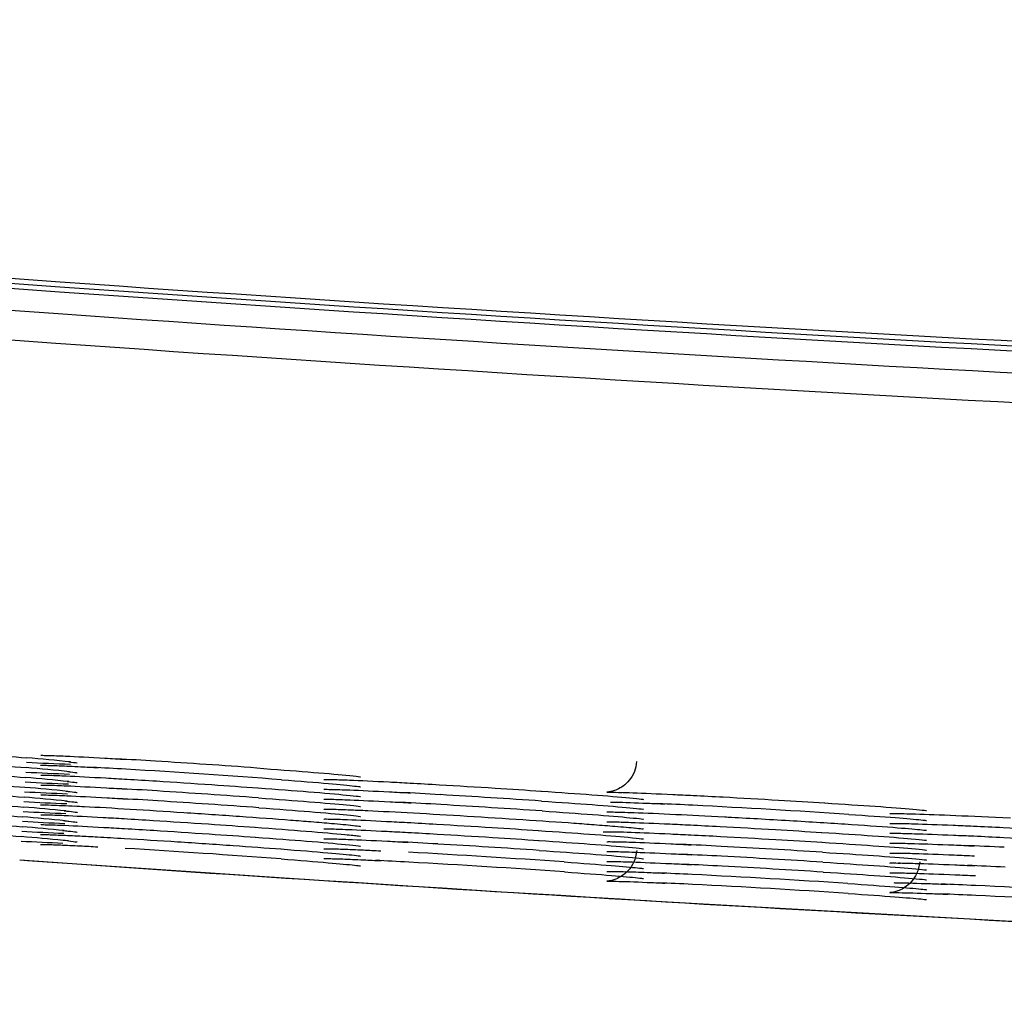
# Model space of a CAD drawing. Extents: x 97 to 993, y 101 to 752.
# Drawn here: x 816 to 818, y 707 to 709 of the extents above; entities that cross this region are included whole.
import ezdxf

# ---------------------------------------------------------------- set-up
doc = ezdxf.new("R2010")
doc.units = 0
for name, color, linetype in [('24D16262_1-BOTTO', 7, 'CONTINUOUS'), ('24D16272-TOP_COV', 7, 'CONTINUOUS'), ('24F49332_FRONT_P', 7, 'CONTINUOUS'), ('DEFAULT', 7, 'CONTINUOUS')]:
    doc.layers.add(name, color=color, linetype=linetype)

# ---------------------------------------------------------------- blocks, each defined once
blk = doc.blocks.new('SE6')
at = {"layer": '24D16262_1-BOTTO', "color": 7, "linetype": 'CONTINUOUS'}
blk.add_arc((824.9964, 836.558), 129.75, 265.983281, 267.172282, dxfattribs=at)
at = {"layer": '24D16272-TOP_COV', "color": 7, "linetype": 'CONTINUOUS'}
for centre, radius, start, end in [((818.6396, 746.0309), 37.7307, 259.16993, 265.98328), ((818.6396, 746.0309), 37.7198, 259.16993, 265.98328), ((818.6396, 746.0309), 37.7418, 259.16993, 265.98328), ((824.9964, 836.558), 128.4807, 265.983281, 269.697604), ((824.9964, 836.558), 128.4698, 265.983281, 269.697604), ((824.9964, 836.558), 128.4918, 265.983281, 269.697604)]:
    blk.add_arc(centre, radius, start, end, dxfattribs=at)
at = {"layer": '24F49332_FRONT_P', "color": 7, "linetype": 'CONTINUOUS'}
blk.add_line((815.9077, 707.127), (815.9253, 707.1258), dxfattribs=at)
for centre, radius, start, end in [((818.6396, 746.0309), 37.8556, 259.16993, 265.98328), ((818.6396, 746.0309), 37.7901, 262.89996, 265.98328), ((824.9964, 836.558), 128.5401, 265.983281, 267.732952), ((824.9964, 836.558), 128.6056, 265.983281, 269.697604), ((816.1473, 711.2127), 3.8764, 266.6812, 268.1136), ((815.5851, 703.2497), 4.1167, 83.9354, 85.2841), ((815.6579, 698.8658), 8.497, 86.29071, 86.86581), ((814.7033, 683.5241), 23.8684, 85.8484, 86.38663), ((816.1557, 711.3696), 4.0554, 266.6873, 268.0493), ((815.5672, 703.0344), 4.3109, 83.9979, 85.2791), ((815.779, 701.4608), 5.8776, 86.45923, 87.179), ((814.7601, 684.317), 23.0517, 85.7053, 86.56325), ((816.1639, 711.5207), 4.2285, 266.6911, 267.9905), ((815.5507, 702.8329), 4.4912, 84.0541, 85.2774), ((816.1704, 711.6343), 4.3641, 266.6882, 267.9405), ((815.5343, 702.6309), 4.6721, 84.1071, 85.2768), ((815.6361, 698.431), 8.8669, 86.27911, 86.85756), ((814.7052, 683.4747), 23.8521, 85.84104, 86.37924), ((816.3042, 698.4203), 8.8667, 86.55523, 87.13472), ((816.1781, 711.7731), 4.525, 266.6887, 267.89), ((815.5174, 702.4242), 4.8578, 84.1572, 85.2762), ((815.6375, 698.4134), 8.8625, 86.27752, 86.85229), ((814.7061, 683.4617), 23.8432, 85.83846, 86.3767), ((816.3053, 698.4001), 8.865, 86.55382, 87.12984), ((815.4462, 683.4751), 23.8365, 86.11703, 86.65529), ((816.1859, 711.9114), 4.6853, 266.6884, 267.8425), ((815.5006, 702.2176), 5.0432, 84.2043, 85.2764), ((815.447, 683.4615), 23.8282, 86.11467, 86.65297), ((817.0816, 701.2634), 5.9923, 87.00205, 87.72749), ((816.2359, 684.2714), 23.0053, 86.25309, 87.11178), ((816.1939, 712.0541), 4.8501, 266.6882, 267.7971), ((815.4839, 702.0113), 5.2284, 84.2488, 85.2774), ((816.2016, 712.19), 5.0081, 266.6865, 267.7546), ((815.4673, 701.805), 5.4136, 84.2909, 85.2789), ((816.2094, 712.3252), 5.1653, 266.6843, 267.7143), ((815.4507, 701.5987), 5.5987, 84.3308, 85.281), ((815.9277, 706.4036), 0.7701, 83.4264, 84.5963), ((816.3143, 698.532), 8.6455, 86.56998, 87.15927), ((814.7623, 684.1419), 23.0517, 85.71385, 86.57187), ((815.4994, 684.1438), 23.0349, 85.98897, 86.84719), ((815.4467, 683.352), 23.8502, 86.13281, 86.67127), ((816.9831, 698.5522), 8.6177, 86.8459, 87.43439), ((816.1876, 683.3555), 23.8351, 86.4079, 86.94643), ((817.6522, 698.5866), 8.5789, 87.12279, 87.70954), ((824.9966, 836.5648), 129.7565, 265.991157, 269.697501), ((816.4336, 701.258), 5.8734, 86.74471, 87.46077), ((815.4999, 684.1261), 23.0307, 85.98754, 86.84586), ((816.9901, 698.6304), 8.5174, 86.84871, 87.42591), ((816.188, 683.3374), 23.8314, 86.40592, 86.94445), ((816.993, 698.628), 8.4978, 86.85399, 87.41494), ((816.1885, 683.32), 23.8269, 86.40391, 86.94246), ((817.6584, 698.6084), 8.5131, 87.13002, 87.69212), ((817.0852, 701.191), 5.9116, 87.014, 87.73959), ((816.2372, 684.1119), 23.0118, 86.26192, 87.12051), ((817.0837, 701.1348), 5.946, 87.0099, 87.73886), ((816.2376, 684.0948), 23.007, 86.26055, 87.11926), ((817.7378, 701.1348), 5.9421, 87.28729, 88.01632), ((816.9742, 684.099), 22.9951, 86.53694, 87.39576), ((817.7368, 701.084), 5.9711, 87.28477, 88.01439), ((816.9746, 684.0817), 22.9904, 86.5357, 87.39464)]:
    blk.add_arc(centre, radius, start, end, dxfattribs=at)
for points, knots in [([(815.344, 707.3951), (815.3537, 707.3947), (815.3657, 707.3941), (815.3798, 707.3933), (815.4031, 707.3919), (815.4326, 707.3899), (815.4657, 707.3876), (815.499, 707.3853), (815.5369, 707.3826), (815.5762, 707.3797), (815.6156, 707.3768), (815.6576, 707.3736), (815.6986, 707.3704), (815.7396, 707.3673), (815.7809, 707.3641), (815.8189, 707.361), (815.8569, 707.358), (815.8928, 707.355), (815.9236, 707.3524)], [0, 0, 0, 0, 0.107327, 0.107327, 0.107327, 0.285598, 0.285598, 0.285598, 0.464348, 0.464348, 0.464348, 0.643205, 0.643205, 0.643205, 0.821817, 0.821817, 0.821817, 1, 1, 1, 1]), ([(815.3443, 707.3732), (815.3537, 707.3728), (815.3652, 707.3722), (815.3786, 707.3714), (815.4017, 707.3701), (815.431, 707.3682), (815.464, 707.3659), (815.4972, 707.3636), (815.5349, 707.3609), (815.5742, 707.3579), (815.6136, 707.355), (815.6555, 707.3519), (815.6965, 707.3487), (815.7376, 707.3456), (815.7788, 707.3423), (815.817, 707.3393), (815.8551, 707.3363), (815.8911, 707.3333), (815.922, 707.3307)], [0, 0, 0, 0, 0.103644, 0.103644, 0.103644, 0.282624, 0.282624, 0.282624, 0.462089, 0.462089, 0.462089, 0.641669, 0.641669, 0.641669, 0.82101, 0.82101, 0.82101, 1, 1, 1, 1]), ([(815.3453, 707.3513), (815.3542, 707.3509), (815.365, 707.3503), (815.3774, 707.3496), (815.4003, 707.3483), (815.4294, 707.3464), (815.4623, 707.3441), (815.4953, 707.3418), (815.533, 707.3391), (815.5722, 707.3362), (815.6115, 707.3333), (815.6534, 707.3302), (815.6944, 707.327), (815.7355, 707.3239), (815.7768, 707.3206), (815.8151, 707.3176), (815.8532, 707.3145), (815.8894, 707.3116), (815.9205, 707.3089)], [0, 0, 0, 0, 0.097463, 0.097463, 0.097463, 0.277647, 0.277647, 0.277647, 0.458322, 0.458322, 0.458322, 0.639122, 0.639122, 0.639122, 0.819687, 0.819687, 0.819687, 1, 1, 1, 1]), ([(815.9541, 707.3578), (815.9541, 707.3578), (815.9543, 707.3579), (815.9584, 707.358), (815.9686, 707.3577), (815.9762, 707.3575)], [0, 0, 0, 0, 0.0354329, 0.4171139, 1, 1, 1, 1]), ([(815.9717, 707.3577), (815.9819, 707.3574), (815.9944, 707.3569), (816.009, 707.3563), (816.0328, 707.3552), (816.0627, 707.3537), (816.0961, 707.3518), (816.1109, 707.3509), (816.1265, 707.35), (816.1426, 707.3491)], [0, 0, 0, 0, 0.29966, 0.29966, 0.29966, 0.787103, 0.787103, 0.787103, 1, 1, 1, 1]), ([(816.0165, 707.3436), (816.0182, 707.3434), (816.0286, 707.3423), (816.0352, 707.3412), (816.035, 707.3413)], [0, 0, 0, 0, 0.136619, 1, 1, 1, 1]), ([(817.2702, 707.3445), (817.2693, 707.3362), (817.2675, 707.322), (817.2556, 707.3031), (817.2417, 707.29), (817.2283, 707.2823), (817.2175, 707.2786), (817.2108, 707.2771), (817.2068, 707.2766), (817.2044, 707.2764), (817.205, 707.2764), (817.213, 707.2766), (817.2276, 707.2762), (817.2381, 707.2759)], [0, 0, 0, 0, 0.090518, 0.181, 0.25593, 0.31914, 0.369092, 0.405726, 0.441015, 0.489678, 0.575265, 0.751743, 1, 1, 1, 1]), ([(815.3476, 707.3293), (815.3557, 707.3289), (815.3653, 707.3284), (815.3762, 707.3278), (815.3988, 707.3265), (815.4278, 707.3246), (815.4605, 707.3223), (815.4933, 707.3201), (815.5309, 707.3174), (815.57, 707.3145), (815.6092, 707.3116), (815.6511, 707.3084), (815.6922, 707.3053), (815.7332, 707.3022), (815.7746, 707.2989), (815.8129, 707.2959), (815.8513, 707.2928), (815.8876, 707.2898), (815.919, 707.2872)], [0, 0, 0, 0, 0.087086, 0.087086, 0.087086, 0.26916, 0.26916, 0.26916, 0.45178, 0.45178, 0.45178, 0.634578, 0.634578, 0.634578, 0.817193, 0.817193, 0.817193, 1, 1, 1, 1]), ([(815.954, 707.336), (815.954, 707.336), (815.9558, 707.336), (815.9668, 707.336), (815.9861, 707.3352), (816.0002, 707.3347)], [0, 0, 0, 0, 0.125527, 0.48099, 1, 1, 1, 1]), ([(815.996, 707.335), (816.0094, 707.3344), (816.0251, 707.3337), (816.0425, 707.3328), (816.0547, 707.3322), (816.0678, 707.3315), (816.0817, 707.3307)], [0, 0, 0, 0, 0.592187, 0.592187, 0.592187, 1, 1, 1, 1]), ([(816.0144, 707.322), (816.0166, 707.3217), (816.0264, 707.3207), (816.0335, 707.3197), (816.035, 707.3194), (816.035, 707.3194)], [0, 0, 0, 0, 0.161165, 0.848865, 1, 1, 1, 1]), ([(816.4313, 707.3299), (816.4747, 707.3267), (816.55, 707.321), (816.6249, 707.3145), (816.6544, 707.3113), (816.6604, 707.3103), (816.6604, 707.3103)], [0, 0, 0, 0, 0.3367097, 0.6896029, 0.8998502, 1, 1, 1, 1]), ([(815.3397, 707.3077), (815.349, 707.3074), (815.3609, 707.3068), (815.375, 707.3059), (815.3975, 707.3047), (815.4263, 707.3028), (815.4589, 707.3005), (815.4915, 707.2983), (815.529, 707.2956), (815.5681, 707.2927), (815.6072, 707.2899), (815.649, 707.2867), (815.6901, 707.2836), (815.7311, 707.2804), (815.7726, 707.2772), (815.811, 707.2741), (815.8495, 707.2711), (815.8859, 707.2681), (815.9174, 707.2654)], [0, 0, 0, 0, 0.110978, 0.110978, 0.110978, 0.288257, 0.288257, 0.288257, 0.466074, 0.466074, 0.466074, 0.644072, 0.644072, 0.644072, 0.821898, 0.821898, 0.821898, 1, 1, 1, 1]), ([(815.9541, 707.3141), (815.9541, 707.3141), (815.9545, 707.3141), (815.9599, 707.3142), (815.9717, 707.3138), (815.9803, 707.3136)], [0, 0, 0, 0, 0.06653, 0.450226, 1, 1, 1, 1]), ([(815.9757, 707.3139), (815.9855, 707.3135), (815.9972, 707.3131), (816.0106, 707.3125), (816.0346, 707.3114), (816.0647, 707.3098), (816.0983, 707.3079), (816.1132, 707.3071), (816.1288, 707.3061), (816.1451, 707.3052)], [0, 0, 0, 0, 0.279692, 0.279692, 0.279692, 0.781166, 0.781166, 0.781166, 1, 1, 1, 1]), ([(816.0124, 707.3003), (816.0151, 707.3), (816.0253, 707.2989), (816.033, 707.2979), (816.0349, 707.2975), (816.0349, 707.2975)], [0, 0, 0, 0, 0.182296, 0.816279, 1, 1, 1, 1]), ([(816.1451, 707.3052), (816.1658, 707.3039), (816.1876, 707.3026), (816.2098, 707.3012), (816.2494, 707.2987), (816.2914, 707.2959), (816.3323, 707.2931), (816.3671, 707.2908), (816.4019, 707.2883), (816.4347, 707.2859)], [0, 0, 0, 0, 0.231561, 0.231561, 0.231561, 0.647063, 0.647063, 0.647063, 1, 1, 1, 1]), ([(816.4864, 707.3039), (816.5273, 707.3008), (816.5921, 707.2957), (816.6452, 707.2906), (816.6595, 707.2886), (816.6603, 707.2885), (816.6603, 707.2885)], [0, 0, 0, 0, 0.415881, 0.782562, 0.977266, 1, 1, 1, 1]), ([(816.5794, 707.3047), (816.5794, 707.3047), (816.5799, 707.3047), (816.5853, 707.3048), (816.5972, 707.3045), (816.6059, 707.3043)], [0, 0, 0, 0, 0.06763, 0.451019, 1, 1, 1, 1]), ([(816.6013, 707.3045), (816.611, 707.3042), (816.6227, 707.3038), (816.6361, 707.3033), (816.6601, 707.3023), (816.6902, 707.3009), (816.7239, 707.2991), (816.7386, 707.2984), (816.754, 707.2976), (816.77, 707.2967)], [0, 0, 0, 0, 0.279755, 0.279755, 0.279755, 0.782973, 0.782973, 0.782973, 1, 1, 1, 1]), ([(816.77, 707.2967), (816.7909, 707.2955), (816.8129, 707.2943), (816.8354, 707.293), (816.8749, 707.2907), (816.9169, 707.2881), (816.9578, 707.2855), (816.9926, 707.2833), (817.0274, 707.281), (817.0602, 707.2788)], [0, 0, 0, 0, 0.23313, 0.23313, 0.23313, 0.647772, 0.647772, 0.647772, 1, 1, 1, 1]), ([(815.339, 707.2859), (815.3482, 707.2855), (815.3599, 707.2849), (815.3739, 707.2841), (815.3962, 707.2828), (815.4248, 707.281), (815.4572, 707.2788), (815.4898, 707.2765), (815.5271, 707.2739), (815.5661, 707.271), (815.6051, 707.2681), (815.6469, 707.265), (815.688, 707.2618), (815.7291, 707.2587), (815.7706, 707.2555), (815.8091, 707.2524), (815.8477, 707.2494), (815.8843, 707.2464), (815.9159, 707.2437)], [0, 0, 0, 0, 0.110882, 0.110882, 0.110882, 0.288158, 0.288158, 0.288158, 0.465973, 0.465973, 0.465973, 0.643975, 0.643975, 0.643975, 0.821807, 0.821807, 0.821807, 1, 1, 1, 1]), ([(815.9541, 707.2922), (815.9541, 707.2922), (815.9542, 707.2922), (815.9582, 707.2924), (815.9682, 707.2921), (815.976, 707.2919)], [0, 0, 0, 0, 0.027772, 0.401087, 1, 1, 1, 1]), ([(815.9716, 707.2921), (815.9823, 707.2918), (815.9957, 707.2913), (816.0114, 707.2906), (816.0355, 707.2895), (816.0658, 707.2879), (816.0995, 707.286), (816.1144, 707.2851), (816.1301, 707.2842), (816.1463, 707.2832)], [0, 0, 0, 0, 0.311065, 0.311065, 0.311065, 0.7907471, 0.7907471, 0.7907471, 1, 1, 1, 1]), ([(816.0104, 707.2787), (816.0136, 707.2783), (816.0242, 707.2772), (816.0326, 707.2761), (816.0349, 707.2756), (816.0349, 707.2756)], [0, 0, 0, 0, 0.200618, 0.79041, 1, 1, 1, 1]), ([(816.4338, 707.286), (816.477, 707.2828), (816.5521, 707.2772), (816.6256, 707.2707), (816.6544, 707.2676), (816.6605, 707.2666), (816.6604, 707.2666)], [0, 0, 0, 0, 0.339096, 0.6943, 0.897104, 1, 1, 1, 1]), ([(816.5794, 707.2828), (816.5794, 707.2828), (816.5795, 707.2828), (816.5836, 707.283), (816.5936, 707.2827), (816.6013, 707.2825)], [0, 0, 0, 0, 0.0279732, 0.4010181, 1, 1, 1, 1]), ([(816.597, 707.2828), (816.6077, 707.2825), (816.6211, 707.282), (816.6368, 707.2814), (816.661, 707.2804), (816.6912, 707.279), (816.7249, 707.2772), (816.7396, 707.2765), (816.7551, 707.2756), (816.7712, 707.2748)], [0, 0, 0, 0, 0.311964, 0.311964, 0.311964, 0.792726, 0.792726, 0.792726, 1, 1, 1, 1]), ([(817.0593, 707.2788), (817.1024, 707.2758), (817.1775, 707.2706), (817.2509, 707.2645), (817.2797, 707.2615), (817.2858, 707.2606), (817.2857, 707.2606)], [0, 0, 0, 0, 0.339054, 0.694234, 0.896812, 1, 1, 1, 1]), ([(817.2336, 707.2762), (817.242, 707.276), (817.2515, 707.2756), (817.2621, 707.2753), (817.2862, 707.2744), (817.3165, 707.2731), (817.3502, 707.2715), (817.3647, 707.2708), (817.38, 707.2701), (817.3958, 707.2693)], [0, 0, 0, 0, 0.23514, 0.23514, 0.23514, 0.771495, 0.771495, 0.771495, 1, 1, 1, 1]), ([(815.336, 707.2641), (815.3453, 707.2637), (815.3578, 707.2631), (815.3728, 707.2623), (815.3949, 707.261), (815.4233, 707.2592), (815.4556, 707.257), (815.488, 707.2548), (815.5252, 707.2521), (815.5642, 707.2493), (815.6031, 707.2464), (815.6449, 707.2433), (815.686, 707.2401), (815.7271, 707.237), (815.7686, 707.2338), (815.8072, 707.2307), (815.8458, 707.2276), (815.8826, 707.2246), (815.9144, 707.2219)], [0, 0, 0, 0, 0.119304, 0.119304, 0.119304, 0.294883, 0.294883, 0.294883, 0.470997, 0.470997, 0.470997, 0.647298, 0.647298, 0.647298, 0.823435, 0.823435, 0.823435, 1, 1, 1, 1]), ([(815.9541, 707.2704), (815.9541, 707.2704), (815.9542, 707.2704), (815.9585, 707.2705), (815.9688, 707.2702), (815.9767, 707.27)], [0, 0, 0, 0, 0.033003, 0.405706, 1, 1, 1, 1]), ([(815.9723, 707.2702), (815.9831, 707.2699), (815.9965, 707.2694), (816.0122, 707.2686), (816.0365, 707.2675), (816.0668, 707.2659), (816.1006, 707.264), (816.1156, 707.2632), (816.1313, 707.2623), (816.1475, 707.2613)], [0, 0, 0, 0, 0.310136, 0.310136, 0.310136, 0.790506, 0.790506, 0.790506, 1, 1, 1, 1]), ([(816.0083, 707.257), (816.0121, 707.2566), (816.0233, 707.2554), (816.0324, 707.2542), (816.035, 707.2538), (816.035, 707.2538)], [0, 0, 0, 0, 0.217432, 0.776732, 1, 1, 1, 1]), ([(816.4351, 707.264), (816.4782, 707.2608), (816.5531, 707.2552), (816.6259, 707.2488), (816.6544, 707.2457), (816.6605, 707.2447), (816.6604, 707.2447)], [0, 0, 0, 0, 0.340178, 0.696445, 0.8952, 1, 1, 1, 1]), ([(816.5794, 707.2609), (816.5794, 707.2609), (816.5796, 707.261), (816.5838, 707.2611), (816.5941, 707.2608), (816.602, 707.2607)], [0, 0, 0, 0, 0.0327447, 0.405222, 1, 1, 1, 1]), ([(816.5977, 707.2609), (816.6084, 707.2606), (816.6219, 707.2601), (816.6376, 707.2595), (816.6618, 707.2585), (816.6922, 707.2571), (816.726, 707.2553), (816.7407, 707.2545), (816.7563, 707.2537), (816.7723, 707.2528)], [0, 0, 0, 0, 0.311126, 0.311126, 0.311126, 0.792514, 0.792514, 0.792514, 1, 1, 1, 1]), ([(817.0604, 707.2569), (817.1035, 707.2539), (817.1784, 707.2487), (817.2512, 707.2426), (817.2797, 707.2397), (817.2858, 707.2387), (817.2857, 707.2387)], [0, 0, 0, 0, 0.34012, 0.696338, 0.895238, 1, 1, 1, 1]), ([(817.2126, 707.2547), (817.2164, 707.2547), (817.2208, 707.2546), (817.2256, 707.2545), (817.2428, 707.2541), (817.2666, 707.2533), (817.2951, 707.2521), (817.3071, 707.2516), (817.32, 707.2511), (817.3337, 707.2504)], [0, 0, 0, 0, 0.165576, 0.165576, 0.165576, 0.75444, 0.75444, 0.75444, 1, 1, 1, 1]), ([(817.3958, 707.2693), (817.4169, 707.2682), (817.4391, 707.2671), (817.4618, 707.2659), (817.5014, 707.2638), (817.5434, 707.2614), (817.5843, 707.259), (817.619, 707.257), (817.6538, 707.2549), (817.6865, 707.2528)], [0, 0, 0, 0, 0.234711, 0.234711, 0.234711, 0.648515, 0.648515, 0.648515, 1, 1, 1, 1]), ([(817.6856, 707.2528), (817.7287, 707.25), (817.8036, 707.2452), (817.8765, 707.2395), (817.905, 707.2367), (817.9111, 707.2357), (817.911, 707.2357)], [0, 0, 0, 0, 0.339857, 0.695867, 0.895539, 1, 1, 1, 1]), ([(815.3355, 707.2422), (815.3447, 707.2419), (815.3568, 707.2413), (815.3716, 707.2405), (815.3935, 707.2392), (815.4217, 707.2374), (815.4538, 707.2352), (815.4861, 707.233), (815.5233, 707.2304), (815.5622, 707.2275), (815.6011, 707.2247), (815.6429, 707.2215), (815.684, 707.2184), (815.725, 707.2153), (815.7666, 707.212), (815.8053, 707.209), (815.844, 707.2059), (815.8809, 707.2029), (815.9129, 707.2002)], [0, 0, 0, 0, 0.118246, 0.118246, 0.118246, 0.293976, 0.293976, 0.293976, 0.470577, 0.470577, 0.470577, 0.646992, 0.646992, 0.646992, 0.823252, 0.823252, 0.823252, 1, 1, 1, 1]), ([(815.954, 707.2485), (815.954, 707.2485), (815.9541, 707.2485), (815.9586, 707.2486), (815.979, 707.2482), (816.0098, 707.2468), (816.0317, 707.2458)], [0, 0, 0, 0, 0.008957, 0.169565, 0.51114, 1, 1, 1, 1]), ([(816.0063, 707.2353), (816.0105, 707.2349), (816.0223, 707.2337), (816.032, 707.2324), (816.035, 707.2319), (816.035, 707.2319)], [0, 0, 0, 0, 0.2314292, 0.757919, 1, 1, 1, 1]), ([(816.0287, 707.246), (816.0357, 707.2456), (816.0431, 707.2453), (816.0508, 707.2449), (816.0801, 707.2434), (816.1147, 707.2414), (816.1519, 707.2391), (816.1891, 707.2369), (816.2297, 707.2343), (816.2705, 707.2317), (816.3114, 707.229), (816.3535, 707.2261), (816.3934, 707.2233), (816.4332, 707.2205), (816.4719, 707.2176), (816.5063, 707.215), (816.5221, 707.2138), (816.5372, 707.2126), (816.5512, 707.2114)], [0, 0, 0, 0, 0.055583, 0.055583, 0.055583, 0.267542, 0.267542, 0.267542, 0.479507, 0.479507, 0.479507, 0.691758, 0.691758, 0.691758, 0.903541, 0.903541, 0.903541, 1, 1, 1, 1]), ([(816.4363, 707.242), (816.4794, 707.2388), (816.5542, 707.2333), (816.6262, 707.2269), (816.6544, 707.2238), (816.6605, 707.2228), (816.6604, 707.2229)], [0, 0, 0, 0, 0.341353, 0.69878, 0.89334, 1, 1, 1, 1]), ([(816.5793, 707.2391), (816.5793, 707.2391), (816.5825, 707.2392), (816.5979, 707.2391), (816.6224, 707.2381), (816.6394, 707.2375)], [0, 0, 0, 0, 0.158834, 0.517572, 1, 1, 1, 1]), ([(816.6352, 707.2377), (816.6476, 707.2372), (816.6615, 707.2366), (816.6766, 707.2359), (816.7059, 707.2345), (816.7406, 707.2327), (816.7778, 707.2307), (816.815, 707.2286), (816.8556, 707.2262), (816.8964, 707.2237), (816.9373, 707.2213), (816.9794, 707.2186), (817.0193, 707.216), (817.059, 707.2133), (817.0977, 707.2107), (817.1321, 707.2082), (817.1477, 707.2071), (817.1626, 707.206), (817.1765, 707.2049)], [0, 0, 0, 0, 0.103457, 0.103457, 0.103457, 0.304885, 0.304885, 0.304885, 0.506298, 0.506298, 0.506298, 0.708004, 0.708004, 0.708004, 0.9093, 0.9093, 0.9093, 1, 1, 1, 1]), ([(817.0616, 707.235), (817.1046, 707.232), (817.1794, 707.2268), (817.2515, 707.2207), (817.2797, 707.2178), (817.2858, 707.2168), (817.2857, 707.2169)], [0, 0, 0, 0, 0.341197, 0.698481, 0.893537, 1, 1, 1, 1]), ([(817.2047, 707.2327), (817.2047, 707.2327), (817.2068, 707.2328), (817.2212, 707.2328), (817.2656, 707.2316), (817.3515, 707.2279), (817.4243, 707.2241), (817.4653, 707.2219)], [0, 0, 0, 0, 0.049335, 0.179742, 0.415722, 0.719711, 1, 1, 1, 1]), ([(817.83, 707.2293), (817.83, 707.2293), (817.8318, 707.2294), (817.8454, 707.2295), (817.8872, 707.2286), (817.9743, 707.2253), (818.0506, 707.2217), (818.0965, 707.2196)], [0, 0, 0, 0, 0.044103, 0.165335, 0.392605, 0.688669, 1, 1, 1, 1]), ([(815.3351, 707.2203), (815.3441, 707.22), (815.356, 707.2194), (815.3705, 707.2186), (815.3922, 707.2174), (815.4203, 707.2156), (815.4523, 707.2134), (815.4844, 707.2112), (815.5214, 707.2086), (815.5601, 707.2058), (815.599, 707.2029), (815.6408, 707.1998), (815.682, 707.1967), (815.723, 707.1935), (815.7646, 707.1903), (815.8034, 707.1872), (815.8422, 707.1842), (815.8792, 707.1812), (815.9113, 707.1785)], [0, 0, 0, 0, 0.1174342, 0.1174342, 0.1174342, 0.2933258, 0.2933258, 0.2933258, 0.469728, 0.469728, 0.469728, 0.6466775, 0.6466775, 0.6466775, 0.8230712, 0.8230712, 0.8230712, 1, 1, 1, 1]), ([(815.9541, 707.2266), (815.9541, 707.2266), (815.9571, 707.2267), (815.9655, 707.2265), (815.9721, 707.2264)], [0, 0, 0, 0, 0.3731992, 1, 1, 1, 1]), ([(815.9678, 707.2266), (815.978, 707.2263), (815.991, 707.2258), (816.0063, 707.2252), (816.0296, 707.2241), (816.0591, 707.2226), (816.0922, 707.2208), (816.1069, 707.2199), (816.1224, 707.219), (816.1385, 707.2181)], [0, 0, 0, 0, 0.314036, 0.314036, 0.314036, 0.791223, 0.791223, 0.791223, 1, 1, 1, 1]), ([(816.0042, 707.2137), (816.009, 707.2132), (816.0212, 707.2119), (816.0316, 707.2106), (816.035, 707.21), (816.035, 707.21)], [0, 0, 0, 0, 0.243833, 0.741593, 1, 1, 1, 1]), ([(816.1385, 707.2181), (816.159, 707.2169), (816.1806, 707.2155), (816.2027, 707.2142), (816.242, 707.2117), (816.284, 707.2089), (816.3249, 707.2062), (816.3598, 707.2038), (816.3947, 707.2013), (816.4278, 707.199)], [0, 0, 0, 0, 0.231409, 0.231409, 0.231409, 0.646999, 0.646999, 0.646999, 1, 1, 1, 1]), ([(816.5512, 707.2114), (816.5678, 707.2101), (816.583, 707.2088), (816.5965, 707.2076), (816.6151, 707.206), (816.6308, 707.2045), (816.643, 707.2032)], [0, 0, 0, 0, 0.419382, 0.419382, 0.419382, 1, 1, 1, 1]), ([(816.5794, 707.2172), (816.5794, 707.2172), (816.5825, 707.2173), (816.5912, 707.2172), (816.598, 707.217)], [0, 0, 0, 0, 0.378012, 1, 1, 1, 1]), ([(816.5936, 707.2172), (816.6039, 707.217), (816.6168, 707.2166), (816.6322, 707.216), (816.6556, 707.2151), (816.6851, 707.2137), (816.7183, 707.212), (816.7328, 707.2112), (816.7481, 707.2104), (816.764, 707.2096)], [0, 0, 0, 0, 0.313915, 0.313915, 0.313915, 0.792905, 0.792905, 0.792905, 1, 1, 1, 1]), ([(816.764, 707.2096), (816.7847, 707.2084), (816.8065, 707.2072), (816.8288, 707.2059), (816.8682, 707.2036), (816.9101, 707.2011), (816.9511, 707.1985), (816.9859, 707.1963), (817.0208, 707.194), (817.0539, 707.1918)], [0, 0, 0, 0, 0.232978, 0.232978, 0.232978, 0.647712, 0.647712, 0.647712, 1, 1, 1, 1]), ([(817.2047, 707.2108), (817.2047, 707.2108), (817.2047, 707.2108), (817.208, 707.211), (817.2168, 707.2108), (817.2237, 707.2107)], [0, 0, 0, 0, 0.003704, 0.382076, 1, 1, 1, 1]), ([(817.2194, 707.2109), (817.2296, 707.2107), (817.2426, 707.2104), (817.2579, 707.2098), (817.2814, 707.209), (817.311, 707.2078), (817.3442, 707.2062), (817.3585, 707.2056), (817.3737, 707.2048), (817.3894, 707.2041)], [0, 0, 0, 0, 0.313812, 0.313812, 0.313812, 0.794609, 0.794609, 0.794609, 1, 1, 1, 1]), ([(817.4653, 707.2219), (817.4708, 707.2216), (817.515, 707.2194), (817.6204, 707.2132), (817.7494, 707.2052), (817.8496, 707.198), (817.8986, 707.1938), (817.9109, 707.1921), (817.9109, 707.1921)], [0, 0, 0, 0, 0.026803, 0.252005, 0.478126, 0.703854, 0.898217, 1, 1, 1, 1]), ([(817.7392, 707.2275), (817.7799, 707.2247), (817.8443, 707.2203), (817.8966, 707.2158), (817.9104, 707.214), (817.9109, 707.2139), (817.9109, 707.2139)], [0, 0, 0, 0, 0.419051, 0.787353, 0.983087, 1, 1, 1, 1]), ([(815.9541, 707.2047), (815.9541, 707.2047), (815.9541, 707.2047), (815.9573, 707.2049), (815.9661, 707.2046), (815.973, 707.2045)], [0, 0, 0, 0, 0.003116, 0.381977, 1, 1, 1, 1]), ([(815.9686, 707.2047), (815.9788, 707.2044), (815.9918, 707.2039), (816.0071, 707.2033), (816.0305, 707.2022), (816.0601, 707.2007), (816.0933, 707.1988), (816.108, 707.198), (816.1235, 707.1971), (816.1396, 707.1961)], [0, 0, 0, 0, 0.3120933, 0.3120933, 0.3120933, 0.7907114, 0.7907114, 0.7907114, 1, 1, 1, 1]), ([(816.0023, 707.192), (816.0071, 707.1915), (816.0199, 707.1902), (816.0311, 707.1888), (816.035, 707.1881), (816.035, 707.1882)], [0, 0, 0, 0, 0.232395, 0.728045, 1, 1, 1, 1]), ([(816.1396, 707.1961), (816.1602, 707.1949), (816.1818, 707.1936), (816.204, 707.1922), (816.2434, 707.1897), (816.2853, 707.187), (816.3263, 707.1842), (816.3611, 707.1818), (816.396, 707.1794), (816.429, 707.177)], [0, 0, 0, 0, 0.231446, 0.231446, 0.231446, 0.646991, 0.646991, 0.646991, 1, 1, 1, 1]), ([(816.4269, 707.199), (816.4705, 707.1958), (816.5464, 707.1901), (816.6236, 707.1834), (816.6543, 707.1801), (816.6604, 707.1791), (816.6603, 707.1792)], [0, 0, 0, 0, 0.332668, 0.681419, 0.903368, 1, 1, 1, 1]), ([(816.5794, 707.1953), (816.5794, 707.1953), (816.5794, 707.1953), (816.5828, 707.1955), (816.5918, 707.1953), (816.5988, 707.1951)], [0, 0, 0, 0, 0.008344, 0.387142, 1, 1, 1, 1]), ([(816.5944, 707.1954), (816.6047, 707.1951), (816.6176, 707.1947), (816.6329, 707.1941), (816.6564, 707.1932), (816.686, 707.1918), (816.7193, 707.1901), (816.7338, 707.1893), (816.7492, 707.1885), (816.7651, 707.1876)], [0, 0, 0, 0, 0.311585, 0.311585, 0.311585, 0.792282, 0.792282, 0.792282, 1, 1, 1, 1]), ([(816.6394, 707.2035), (816.647, 707.2027), (816.6564, 707.2017), (816.6605, 707.201), (816.6604, 707.201)], [0, 0, 0, 0, 0.622579, 1, 1, 1, 1]), ([(816.7651, 707.1876), (816.7858, 707.1865), (816.8077, 707.1853), (816.83, 707.184), (816.8694, 707.1817), (816.9113, 707.1791), (816.9523, 707.1766), (816.9871, 707.1744), (817.022, 707.1721), (817.055, 707.1699)], [0, 0, 0, 0, 0.233017, 0.233017, 0.233017, 0.647715, 0.647715, 0.647715, 1, 1, 1, 1]), ([(817.053, 707.1918), (817.0965, 707.1888), (817.1723, 707.1836), (817.2492, 707.1772), (817.2796, 707.1741), (817.2857, 707.1731), (817.2856, 707.1732)], [0, 0, 0, 0, 0.333255, 0.682636, 0.902965, 1, 1, 1, 1]), ([(817.1765, 707.2049), (817.1932, 707.2036), (817.2086, 707.2024), (817.2222, 707.2013), (817.2408, 707.1998), (817.2564, 707.1984), (817.2685, 707.1971)], [0, 0, 0, 0, 0.421877, 0.421877, 0.421877, 1, 1, 1, 1]), ([(817.1966, 707.189), (817.1989, 707.1891), (817.2019, 707.1892), (817.2057, 707.1892), (817.2169, 707.1892), (817.235, 707.1888), (817.2585, 707.188), (817.2821, 707.1871), (817.3118, 707.1859), (817.3451, 707.1843), (817.3595, 707.1837), (817.3746, 707.1829), (817.3903, 707.1822)], [0, 0, 0, 0, 0.123636, 0.123636, 0.123636, 0.484655, 0.484655, 0.484655, 0.845807, 0.845807, 0.845807, 1, 1, 1, 1]), ([(817.2649, 707.1974), (817.2725, 707.1966), (817.2818, 707.1957), (817.2858, 707.195), (817.2857, 707.195)], [0, 0, 0, 0, 0.626823, 1, 1, 1, 1]), ([(817.3894, 707.2041), (817.4102, 707.203), (817.4322, 707.2019), (817.4548, 707.2007), (817.4942, 707.1986), (817.5361, 707.1963), (817.577, 707.1939), (817.6118, 707.1918), (817.6468, 707.1897), (817.6797, 707.1877)], [0, 0, 0, 0, 0.234553, 0.234553, 0.234553, 0.648418, 0.648418, 0.648418, 1, 1, 1, 1]), ([(817.6789, 707.1877), (817.7223, 707.1849), (817.798, 707.18), (817.8746, 707.1741), (817.905, 707.1711), (817.911, 707.1702), (817.911, 707.1702)], [0, 0, 0, 0, 0.333674, 0.683509, 0.902653, 1, 1, 1, 1]), ([(817.8301, 707.2074), (817.8301, 707.2074), (817.8301, 707.2075), (817.8334, 707.2076), (817.8424, 707.2075), (817.8494, 707.2074)], [0, 0, 0, 0, 0.007025, 0.385297, 1, 1, 1, 1]), ([(817.845, 707.2076), (817.8553, 707.2075), (817.8683, 707.2072), (817.8835, 707.2067), (817.907, 707.206), (817.9367, 707.2049), (817.9699, 707.2035), (817.9841, 707.2029), (817.9991, 707.2023), (818.0146, 707.2016)], [0, 0, 0, 0, 0.313832, 0.313832, 0.313832, 0.796367, 0.796367, 0.796367, 1, 1, 1, 1]), ([(818.0146, 707.2016), (818.0356, 707.2006), (818.0578, 707.1996), (818.0805, 707.1985), (818.1199, 707.1966), (818.1618, 707.1945), (818.2028, 707.1923), (818.2376, 707.1904), (818.2725, 707.1885), (818.3055, 707.1866)], [0, 0, 0, 0, 0.236135, 0.236135, 0.236135, 0.649117, 0.649117, 0.649117, 1, 1, 1, 1]), ([(815.954, 707.1829), (815.954, 707.1829), (815.9561, 707.1829), (815.9681, 707.1829), (815.9887, 707.182), (816.0033, 707.1814)], [0, 0, 0, 0, 0.13717, 0.497986, 1, 1, 1, 1]), ([(815.999, 707.1817), (816.0113, 707.1812), (816.0253, 707.1806), (816.0409, 707.1798), (816.0529, 707.1792), (816.0659, 707.1785), (816.0797, 707.1777)], [0, 0, 0, 0, 0.566128, 0.566128, 0.566128, 1, 1, 1, 1]), ([(816.0158, 707.1687), (816.0232, 707.1678), (816.0318, 707.1669), (816.035, 707.1663), (816.035, 707.1663)], [0, 0, 0, 0, 0.6670353, 1, 1, 1, 1]), ([(816.0797, 707.1777), (816.0982, 707.1767), (816.1182, 707.1755), (816.1392, 707.1743), (816.1757, 707.1721), (816.2159, 707.1696), (816.2566, 707.167), (816.2972, 707.1643), (816.3394, 707.1615), (816.3795, 707.1587), (816.4163, 707.1561), (816.4523, 707.1535), (816.4851, 707.151)], [0, 0, 0, 0, 0.163565, 0.163565, 0.163565, 0.4507089, 0.4507089, 0.4507089, 0.7377205, 0.7377205, 0.7377205, 1, 1, 1, 1]), ([(816.4282, 707.177), (816.4717, 707.1738), (816.5474, 707.1682), (816.624, 707.1615), (816.6543, 707.1583), (816.6604, 707.1573), (816.6603, 707.1573)], [0, 0, 0, 0, 0.3338, 0.683731, 0.902549, 1, 1, 1, 1]), ([(816.5794, 707.1735), (816.5794, 707.1735), (816.5795, 707.1735), (816.5831, 707.1736), (816.5926, 707.1734), (816.5998, 707.1733)], [0, 0, 0, 0, 0.01861, 0.398108, 1, 1, 1, 1]), ([(816.5954, 707.1735), (816.6057, 707.1732), (816.6185, 707.1728), (816.6336, 707.1722), (816.6572, 707.1713), (816.6869, 707.1699), (816.7203, 707.1682), (816.7349, 707.1674), (816.7502, 707.1666), (816.7662, 707.1657)], [0, 0, 0, 0, 0.308171, 0.308171, 0.308171, 0.791336, 0.791336, 0.791336, 1, 1, 1, 1]), ([(817.0541, 707.1699), (817.0976, 707.1669), (817.1732, 707.1616), (817.2495, 707.1554), (817.2797, 707.1523), (817.2857, 707.1513), (817.2857, 707.1513)], [0, 0, 0, 0, 0.334285, 0.684743, 0.902154, 1, 1, 1, 1]), ([(817.2047, 707.1671), (817.2047, 707.1671), (817.2048, 707.1671), (817.2086, 707.1673), (817.2181, 707.1671), (817.2255, 707.167)], [0, 0, 0, 0, 0.021839, 0.401356, 1, 1, 1, 1]), ([(817.2211, 707.1672), (817.2313, 707.167), (817.2442, 707.1666), (817.2592, 707.1661), (817.2828, 707.1653), (817.3126, 707.164), (817.346, 707.1624), (817.3604, 707.1618), (817.3756, 707.161), (817.3913, 707.1602)], [0, 0, 0, 0, 0.307893, 0.307893, 0.307893, 0.792995, 0.792995, 0.792995, 1, 1, 1, 1]), ([(817.3903, 707.1822), (817.4112, 707.1811), (817.4333, 707.18), (817.4558, 707.1788), (817.4952, 707.1767), (817.5372, 707.1743), (817.5781, 707.1719), (817.6129, 707.1699), (817.6478, 707.1678), (817.6808, 707.1657)], [0, 0, 0, 0, 0.234596, 0.234596, 0.234596, 0.648429, 0.648429, 0.648429, 1, 1, 1, 1]), ([(817.6799, 707.1658), (817.7233, 707.163), (817.7989, 707.1581), (817.8749, 707.1522), (817.905, 707.1493), (817.911, 707.1483), (817.911, 707.1483)], [0, 0, 0, 0, 0.334603, 0.685412, 0.901879, 1, 1, 1, 1]), ([(817.8301, 707.1856), (817.8301, 707.1856), (817.8301, 707.1856), (817.8337, 707.1858), (817.843, 707.1856), (817.8501, 707.1856)], [0, 0, 0, 0, 0.014924, 0.393654, 1, 1, 1, 1]), ([(817.8458, 707.1858), (817.856, 707.1856), (817.8689, 707.1853), (817.8841, 707.1848), (817.9077, 707.1841), (817.9374, 707.183), (817.9707, 707.1816), (817.9849, 707.181), (817.9999, 707.1804), (818.0154, 707.1797)], [0, 0, 0, 0, 0.311357, 0.311357, 0.311357, 0.795709, 0.795709, 0.795709, 1, 1, 1, 1]), ([(818.0154, 707.1797), (818.0365, 707.1787), (818.0587, 707.1777), (818.0815, 707.1766), (818.1209, 707.1747), (818.1628, 707.1726), (818.2038, 707.1704), (818.2386, 707.1685), (818.2735, 707.1666), (818.3064, 707.1647)], [0, 0, 0, 0, 0.236176, 0.236176, 0.236176, 0.649133, 0.649133, 0.649133, 1, 1, 1, 1]), ([(815.954, 707.161), (815.954, 707.161), (815.956, 707.1611), (815.9677, 707.161), (815.9878, 707.1602), (816.0022, 707.1596)], [0, 0, 0, 0, 0.133458, 0.492797, 1, 1, 1, 1]), ([(815.9979, 707.1599), (816.0106, 707.1594), (816.0253, 707.1587), (816.0415, 707.1579), (816.0536, 707.1573), (816.0667, 707.1566), (816.0805, 707.1558)], [0, 0, 0, 0, 0.575984, 0.575984, 0.575984, 1, 1, 1, 1]), ([(816.4843, 707.151), (816.5254, 707.1478), (816.5907, 707.1427), (816.6445, 707.1376), (816.6594, 707.1356), (816.6604, 707.1354), (816.6604, 707.1354)], [0, 0, 0, 0, 0.412797, 0.778085, 0.9719, 1, 1, 1, 1]), ([(816.5793, 707.1516), (816.5793, 707.1516), (816.5813, 707.1517), (816.5928, 707.1517), (816.6127, 707.151), (816.627, 707.1505)], [0, 0, 0, 0, 0.131481, 0.489908, 1, 1, 1, 1]), ([(816.6228, 707.1508), (816.6356, 707.1503), (816.6506, 707.1497), (816.6671, 707.1489), (816.6791, 707.1483), (816.692, 707.1477), (816.7056, 707.147)], [0, 0, 0, 0, 0.582721, 0.582721, 0.582721, 1, 1, 1, 1]), ([(817.0553, 707.1479), (817.0987, 707.1449), (817.1742, 707.1397), (817.2498, 707.1335), (817.2797, 707.1304), (817.2857, 707.1294), (817.2857, 707.1294)], [0, 0, 0, 0, 0.33532, 0.686844, 0.901231, 1, 1, 1, 1]), ([(817.2712, 707.1479), (817.2695, 707.1379), (817.2664, 707.1226), (817.2531, 707.1034), (817.2391, 707.0915), (817.2259, 707.0846), (817.2158, 707.0814), (817.2097, 707.0802), (817.206, 707.0798), (817.2041, 707.0796), (817.2058, 707.0798), (817.2116, 707.0797), (817.2167, 707.0797)], [0, 0, 0, 0, 0.137964, 0.2473, 0.338749, 0.415521, 0.474971, 0.519554, 0.565613, 0.631656, 0.750628, 1, 1, 1, 1]), ([(817.2047, 707.1452), (817.2047, 707.1452), (817.2049, 707.1453), (817.2091, 707.1454), (817.2192, 707.1452), (817.2269, 707.1451)], [0, 0, 0, 0, 0.034846, 0.41594, 1, 1, 1, 1]), ([(817.2224, 707.1453), (817.2326, 707.1451), (817.2451, 707.1447), (817.2598, 707.1442), (817.2836, 707.1434), (817.3134, 707.1421), (817.3469, 707.1405), (817.3613, 707.1399), (817.3765, 707.1391), (817.3923, 707.1383)], [0, 0, 0, 0, 0.301836, 0.301836, 0.301836, 0.791255, 0.791255, 0.791255, 1, 1, 1, 1]), ([(817.6809, 707.1438), (817.7243, 707.1411), (817.7998, 707.1362), (817.8752, 707.1303), (817.905, 707.1274), (817.911, 707.1265), (817.911, 707.1265)], [0, 0, 0, 0, 0.335544, 0.687305, 0.901015, 1, 1, 1, 1]), ([(817.8301, 707.1637), (817.8301, 707.1637), (817.8302, 707.1638), (817.834, 707.1639), (817.8438, 707.1638), (817.8512, 707.1637)], [0, 0, 0, 0, 0.025702, 0.405678, 1, 1, 1, 1]), ([(817.8468, 707.1639), (817.857, 707.1637), (817.8698, 707.1634), (817.8847, 707.163), (817.9084, 707.1623), (817.9382, 707.1612), (817.9715, 707.1598), (817.9858, 707.1592), (818.0008, 707.1585), (818.0163, 707.1578)], [0, 0, 0, 0, 0.306907, 0.306907, 0.306907, 0.794459, 0.794459, 0.794459, 1, 1, 1, 1]), ([(816.4851, 707.1291), (816.5262, 707.1259), (816.5913, 707.1208), (816.6448, 707.1157), (816.6594, 707.1137), (816.6603, 707.1136), (816.6604, 707.1136)], [0, 0, 0, 0, 0.4139829, 0.7798156, 0.9739755, 1, 1, 1, 1]), ([(816.5793, 707.1297), (816.5793, 707.1297), (816.5811, 707.1298), (816.5922, 707.1299), (816.6117, 707.1292), (816.6258, 707.1287)], [0, 0, 0, 0, 0.126814, 0.482937, 1, 1, 1, 1]), ([(816.6217, 707.1289), (816.6349, 707.1284), (816.6504, 707.1278), (816.6677, 707.127), (816.6797, 707.1265), (816.6927, 707.1258), (816.7063, 707.1251)], [0, 0, 0, 0, 0.592159, 0.592159, 0.592159, 1, 1, 1, 1]), ([(817.1107, 707.1223), (817.1517, 707.1193), (817.2167, 707.1145), (817.2702, 707.1097), (817.2848, 707.1078), (817.2857, 707.1076), (817.2857, 707.1076)], [0, 0, 0, 0, 0.414219, 0.780292, 0.974587, 1, 1, 1, 1]), ([(817.2047, 707.1234), (817.2047, 707.1234), (817.205, 707.1234), (817.2096, 707.1236), (817.2203, 707.1233), (817.2283, 707.1232)], [0, 0, 0, 0, 0.046917, 0.42914, 1, 1, 1, 1]), ([(817.2238, 707.1234), (817.2338, 707.1232), (817.2462, 707.1228), (817.2604, 707.1223), (817.2843, 707.1215), (817.3143, 707.1202), (817.3478, 707.1186), (817.3623, 707.118), (817.3775, 707.1172), (817.3933, 707.1164)], [0, 0, 0, 0, 0.295357, 0.295357, 0.295357, 0.789382, 0.789382, 0.789382, 1, 1, 1, 1]), ([(817.6819, 707.1219), (817.7253, 707.1191), (817.8006, 707.1143), (817.8755, 707.1084), (817.905, 707.1055), (817.9111, 707.1046), (817.911, 707.1046)], [0, 0, 0, 0, 0.336491, 0.689198, 0.900059, 1, 1, 1, 1]), ([(817.8961, 707.1227), (817.8944, 707.1128), (817.8915, 707.0977), (817.8783, 707.0785), (817.8644, 707.0664), (817.8512, 707.0595), (817.8412, 707.0563), (817.8351, 707.0551), (817.8314, 707.0546), (817.8294, 707.0544), (817.8311, 707.0546), (817.8368, 707.0546), (817.8418, 707.0546)], [0, 0, 0, 0, 0.137114, 0.24718, 0.339239, 0.416525, 0.476372, 0.521263, 0.567651, 0.634274, 0.753997, 1, 1, 1, 1]), ([(817.8301, 707.1419), (817.8301, 707.1419), (817.8302, 707.1419), (817.8344, 707.1421), (817.8446, 707.1419), (817.8523, 707.1418)], [0, 0, 0, 0, 0.0356619, 0.4166101, 1, 1, 1, 1]), ([(817.8478, 707.142), (817.858, 707.1419), (817.8706, 707.1416), (817.8852, 707.1411), (817.909, 707.1404), (817.9389, 707.1393), (817.9723, 707.1379), (817.9866, 707.1373), (818.0016, 707.1366), (818.0172, 707.1359)], [0, 0, 0, 0, 0.30236, 0.30236, 0.30236, 0.793176, 0.793176, 0.793176, 1, 1, 1, 1]), ([(817.1114, 707.1004), (817.1523, 707.0974), (817.2172, 707.0926), (817.2704, 707.0878), (817.2848, 707.0859), (817.2856, 707.0857), (817.2857, 707.0857)], [0, 0, 0, 0, 0.415319, 0.781888, 0.976501, 1, 1, 1, 1]), ([(817.2046, 707.1015), (817.2046, 707.1015), (817.2064, 707.1016), (817.2173, 707.1017), (817.2365, 707.1011), (817.2506, 707.1007)], [0, 0, 0, 0, 0.123815, 0.478008, 1, 1, 1, 1]), ([(817.2465, 707.1009), (817.26, 707.1005), (817.2759, 707.0999), (817.2936, 707.0992), (817.3056, 707.0987), (817.3184, 707.0981), (817.332, 707.0975)], [0, 0, 0, 0, 0.600518, 0.600518, 0.600518, 1, 1, 1, 1]), ([(817.683, 707.1), (817.7262, 707.0972), (817.8014, 707.0924), (817.8758, 707.0866), (817.905, 707.0837), (817.9111, 707.0828), (817.911, 707.0828)], [0, 0, 0, 0, 0.337446, 0.691106, 0.899008, 1, 1, 1, 1]), ([(817.8301, 707.12), (817.8301, 707.12), (817.8303, 707.1201), (817.8349, 707.1202), (817.8456, 707.1201), (817.8536, 707.1199)], [0, 0, 0, 0, 0.046406, 0.428363, 1, 1, 1, 1]), ([(817.8491, 707.1201), (817.8591, 707.12), (817.8715, 707.1197), (817.8858, 707.1192), (817.9097, 707.1185), (817.9396, 707.1174), (817.9732, 707.116), (817.9874, 707.1154), (818.0025, 707.1147), (818.018, 707.114)], [0, 0, 0, 0, 0.2965745, 0.2965745, 0.2965745, 0.7915221, 0.7915221, 0.7915221, 1, 1, 1, 1]), ([(817.213, 707.0799), (817.2166, 707.0798), (817.2206, 707.0798), (817.2251, 707.0797), (817.2421, 707.0793), (817.2658, 707.0785), (817.2942, 707.0773), (817.3061, 707.0768), (817.319, 707.0762), (817.3326, 707.0756)], [0, 0, 0, 0, 0.156061, 0.156061, 0.156061, 0.751855, 0.751855, 0.751855, 1, 1, 1, 1]), ([(817.8301, 707.0982), (817.8301, 707.0982), (817.8304, 707.0982), (817.8354, 707.0984), (817.8468, 707.0982), (817.8551, 707.0981)], [0, 0, 0, 0, 0.057807, 0.4405675, 1, 1, 1, 1]), ([(817.8505, 707.0983), (817.8605, 707.0981), (817.8725, 707.0978), (817.8864, 707.0974), (817.9103, 707.0966), (817.9404, 707.0955), (817.974, 707.0941), (817.9883, 707.0935), (818.0033, 707.0928), (818.0189, 707.0921)], [0, 0, 0, 0, 0.289209, 0.289209, 0.289209, 0.789395, 0.789395, 0.789395, 1, 1, 1, 1]), ([(817.7374, 707.0747), (817.7783, 707.0719), (817.843, 707.0674), (817.896, 707.0629), (817.9102, 707.0611), (817.911, 707.0609), (817.911, 707.0609)], [0, 0, 0, 0, 0.416281, 0.783398, 0.978348, 1, 1, 1, 1]), ([(817.8385, 707.0766), (817.842, 707.0765), (817.8459, 707.0765), (817.8503, 707.0764), (817.8673, 707.0761), (817.891, 707.0754), (817.9194, 707.0744), (817.9312, 707.074), (817.9439, 707.0735), (817.9574, 707.0729)], [0, 0, 0, 0, 0.153596, 0.153596, 0.153596, 0.753048, 0.753048, 0.753048, 1, 1, 1, 1]), ([(817.7381, 707.0528), (817.7789, 707.05), (817.8435, 707.0455), (817.8962, 707.041), (817.9103, 707.0392), (817.9109, 707.0391), (817.911, 707.0391)], [0, 0, 0, 0, 0.417329, 0.784901, 0.980151, 1, 1, 1, 1]), ([(817.838, 707.0547), (817.8417, 707.0547), (817.8459, 707.0546), (817.8506, 707.0546), (817.8677, 707.0543), (817.8914, 707.0536), (817.9199, 707.0525), (817.9317, 707.0521), (817.9445, 707.0516), (817.958, 707.0511)], [0, 0, 0, 0, 0.162804, 0.162804, 0.162804, 0.755635, 0.755635, 0.755635, 1, 1, 1, 1])]:
    blk.add_open_spline(points, degree=3, knots=knots, dxfattribs=at)

msp = doc.modelspace()

# ---------------------------------------------------------------- block references
at = {"layer": 'DEFAULT'}
msp.add_blockref('SE6', (0, 0), dxfattribs=at)

doc.saveas('drawing.dxf')
